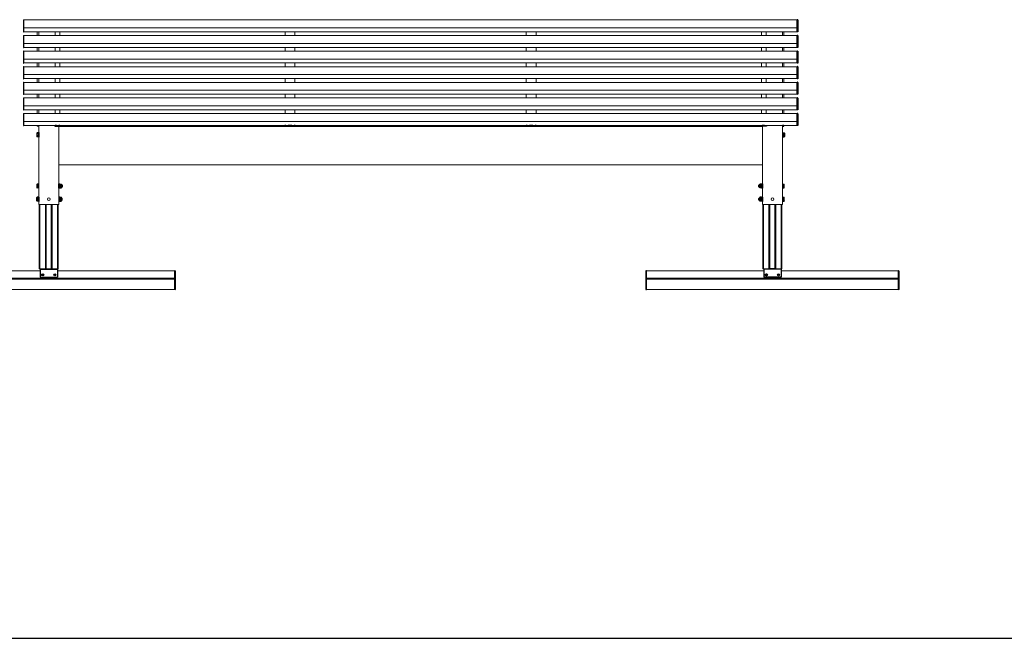
# Model space of a CAD drawing. Extents: x 2100 to 23100, y 2520 to 33691.
# Drawn here: x 12807 to 16522, y 2520 to 4853 of the extents above; entities that cross this region are included whole.
import ezdxf

# ---------------------------------------------------------------- set-up
doc = ezdxf.new("R2010")
doc.units = 0
for name, color, linetype, lineweight in [('YKK_12', 2, 'CONTINUOUS', 13), ('YKK_13', 4, 'CONTINUOUS', 30), ('YKK_ZWAK', 7, 'CONTINUOUS', 30)]:
    doc.layers.add(name, color=color, linetype=linetype, lineweight=lineweight)

msp = doc.modelspace()

# ---------------------------------------------------------------- linework, layer by layer
at = {"layer": 'YKK_12'}
for p, q in [((14282, 4853), (12823.5, 4853)), ((14282, 4853), (15740.5, 4853)), ((14282, 4823), (12823.5, 4823)), ((14282, 4808), (12823.5, 4808)), ((14282, 4794), (12823.5, 4794)), ((12873.5, 4794), (12873.5, 4808)), ((12879.5, 4794), (12879.5, 4808)), ((12879.5, 4808), (12879.5, 4794)), ((12940.5, 4808), (12940.5, 4794)), ((12958.5, 4808), (12958.5, 4794)), ((13808.5, 4808), (13808.5, 4794)), ((13845.5, 4808), (13845.5, 4794)), ((14282, 4823), (15740.5, 4823)), ((14282, 4808), (15740.5, 4808)), ((14282, 4794), (15740.5, 4794)), ((14718.5, 4808), (14718.5, 4794)), ((14755.5, 4808), (14755.5, 4794)), ((15605.5, 4808), (15605.5, 4794)), ((15623.5, 4808), (15623.5, 4794)), ((15684.5, 4794), (15684.5, 4808)), ((15684.5, 4808), (15684.5, 4794)), ((15690.5, 4794), (15690.5, 4808)), ((14282, 4764), (12823.5, 4764)), ((14282, 4764), (15740.5, 4764)), ((14282, 4749), (12823.5, 4749)), ((14282, 4735), (12823.5, 4735)), ((12873.5, 4735), (12873.5, 4749)), ((12879.5, 4735), (12879.5, 4749)), ((12879.5, 4749), (12879.5, 4735)), ((12940.5, 4749), (12940.5, 4735)), ((12958.5, 4749), (12958.5, 4735)), ((13808.5, 4749), (13808.5, 4735)), ((13845.5, 4749), (13845.5, 4735)), ((14282, 4749), (15740.5, 4749)), ((14282, 4735), (15740.5, 4735)), ((14718.5, 4749), (14718.5, 4735)), ((14755.5, 4749), (14755.5, 4735)), ((15605.5, 4749), (15605.5, 4735)), ((15623.5, 4749), (15623.5, 4735)), ((15684.5, 4735), (15684.5, 4749)), ((15684.5, 4749), (15684.5, 4735)), ((15690.5, 4735), (15690.5, 4749)), ((14282, 4705), (12823.5, 4705)), ((14282, 4690), (12823.5, 4690)), ((12873.5, 4676), (12873.5, 4690)), ((12879.5, 4676), (12879.5, 4690)), ((12879.5, 4690), (12879.5, 4676)), ((12940.5, 4690), (12940.5, 4676)), ((12958.5, 4690), (12958.5, 4676)), ((13808.5, 4690), (13808.5, 4676)), ((13845.5, 4690), (13845.5, 4676)), ((14282, 4705), (15740.5, 4705)), ((14282, 4690), (15740.5, 4690)), ((14718.5, 4690), (14718.5, 4676)), ((14755.5, 4690), (14755.5, 4676)), ((15605.5, 4690), (15605.5, 4676)), ((15623.5, 4690), (15623.5, 4676)), ((15684.5, 4676), (15684.5, 4690)), ((15684.5, 4690), (15684.5, 4676)), ((15690.5, 4676), (15690.5, 4690)), ((14282, 4676), (12823.5, 4676)), ((14282, 4646), (12823.5, 4646)), ((14282, 4676), (15740.5, 4676)), ((14282, 4646), (15740.5, 4646)), ((14282, 4631), (12823.5, 4631)), ((14282, 4617), (12823.5, 4617)), ((12873.5, 4617), (12873.5, 4631)), ((12879.5, 4617), (12879.5, 4631)), ((12879.5, 4631), (12879.5, 4617)), ((12940.5, 4631), (12940.5, 4617)), ((12958.5, 4631), (12958.5, 4617)), ((13808.5, 4631), (13808.5, 4617)), ((13845.5, 4631), (13845.5, 4617)), ((14282, 4631), (15740.5, 4631)), ((14282, 4617), (15740.5, 4617)), ((14718.5, 4631), (14718.5, 4617)), ((14755.5, 4631), (14755.5, 4617)), ((15605.5, 4631), (15605.5, 4617)), ((15623.5, 4631), (15623.5, 4617)), ((15684.5, 4617), (15684.5, 4631)), ((15684.5, 4631), (15684.5, 4617)), ((15690.5, 4617), (15690.5, 4631)), ((14282, 4587), (12823.5, 4587)), ((14282, 4572), (12823.5, 4572)), ((12873.5, 4558), (12873.5, 4572)), ((12879.5, 4558), (12879.5, 4572)), ((12879.5, 4572), (12879.5, 4558)), ((12940.5, 4572), (12940.5, 4558)), ((12958.5, 4572), (12958.5, 4558)), ((13808.5, 4572), (13808.5, 4558)), ((13845.5, 4572), (13845.5, 4558)), ((14282, 4587), (15740.5, 4587)), ((14282, 4572), (15740.5, 4572)), ((14718.5, 4572), (14718.5, 4558)), ((14755.5, 4572), (14755.5, 4558)), ((15605.5, 4572), (15605.5, 4558)), ((15623.5, 4572), (15623.5, 4558)), ((15684.5, 4558), (15684.5, 4572)), ((15684.5, 4572), (15684.5, 4558)), ((15690.5, 4558), (15690.5, 4572)), ((14282, 4558), (12823.5, 4558)), ((14282, 4558), (15740.5, 4558)), ((14282, 4528), (12823.5, 4528)), ((14282, 4513), (12823.5, 4513)), ((14282, 4499), (12823.5, 4499)), ((12873.5, 4499), (12873.5, 4513)), ((12879.5, 4499), (12879.5, 4513)), ((12879.5, 4513), (12879.5, 4499)), ((12940.5, 4513), (12940.5, 4499)), ((12958.5, 4513), (12958.5, 4499)), ((13808.5, 4513), (13808.5, 4499)), ((13845.5, 4513), (13845.5, 4499)), ((14282, 4528), (15740.5, 4528)), ((14282, 4513), (15740.5, 4513)), ((14282, 4499), (15740.5, 4499)), ((14718.5, 4513), (14718.5, 4499)), ((14755.5, 4513), (14755.5, 4499)), ((15605.5, 4513), (15605.5, 4499)), ((15623.5, 4513), (15623.5, 4499)), ((15684.5, 4499), (15684.5, 4513)), ((15684.5, 4513), (15684.5, 4499)), ((15690.5, 4499), (15690.5, 4513)), ((14282, 4469), (12823.5, 4469)), ((14282, 4469), (15740.5, 4469)), ((14282, 4454), (12823.5, 4454)), ((12879.5, 4454), (12879.5, 4156)), ((12954.5, 4451.5), (12954.5, 4156)), ((12954.5, 4451), (14282, 4451)), ((13812, 4451.5), (13812, 4451)), ((13842, 4451.5), (13842, 4451)), ((14282, 4454), (15740.5, 4454)), ((15609.5, 4451), (14282, 4451)), ((14722, 4451.5), (14722, 4451)), ((14752, 4451.5), (14752, 4451)), ((15609.5, 4451.5), (15609.5, 4156)), ((15684.5, 4454), (15684.5, 4156)), ((12954.5, 4306), (14282, 4306)), ((15609.5, 4306), (14282, 4306)), ((12879.5, 4156), (12954.5, 4156)), ((15684.5, 4156), (15609.5, 4156)), ((12884.1, 3906), (12442, 3906)), ((12881.2, 3914), (12952.8, 3914)), ((13392, 3906), (12949.9, 3906)), ((13392, 3835.5), (13392, 3906)), ((15172, 3906), (15614.1, 3906)), ((15172, 3835.5), (15172, 3906)), ((15682.8, 3914), (15611.2, 3914)), ((15679.9, 3906), (16122, 3906)), ((16122, 3835.5), (16122, 3906)), ((13392, 3877.9), (12442, 3877.9)), ((13392, 3875.2), (12442, 3875.2)), ((15172, 3877.9), (16122, 3877.9)), ((15172, 3875.2), (16122, 3875.2)), ((13392, 3835.5), (12442, 3835.5)), ((15172, 3835.5), (16122, 3835.5))]:
    msp.add_line(p, q, dxfattribs=at)
at = {"layer": 'YKK_12', "lineweight": 13, "ltscale": 0.5}
for p, q in [((12881.2, 4156), (12881.2, 3914)), ((12883.8, 3914), (12883.8, 4156)), ((12904, 3914), (12904, 4156)), ((12907.5, 3914), (12907.5, 4156)), ((12926.5, 3914), (12926.5, 4156)), ((12930, 3914), (12930, 4156)), ((12950.2, 3914), (12950.2, 4156)), ((12952.8, 3914), (12952.8, 4156)), ((15611.2, 3914), (15611.2, 4156)), ((15613.8, 3914), (15613.8, 4156)), ((15634, 3914), (15634, 4156)), ((15637.5, 3914), (15637.5, 4156)), ((15656.5, 3914), (15656.5, 4156)), ((15660, 3914), (15660, 4156)), ((15680.2, 3914), (15680.2, 4156)), ((15682.8, 4156), (15682.8, 3914))]:
    msp.add_line(p, q, dxfattribs=at)
at = {"layer": 'YKK_12'}
for centre in [(12917, 4176), (15647, 4176)]:
    msp.add_circle(centre, 5, dxfattribs=at)
at = {"layer": 'YKK_13'}
for p, q in [((12821, 4852.2), (12821, 4809)), ((12821.9, 4853.2), (12823.5, 4853.3)), ((12823.5, 4812), (12823.5, 4853.3)), ((15742.1, 4853.2), (15740.5, 4853.3)), ((15740.5, 4812), (15740.5, 4853.3)), ((15743, 4852.2), (15743, 4809)), ((12821, 4793.2), (12821, 4750)), ((12821.9, 4807.8), (12823.5, 4807.7)), ((12821.9, 4794.2), (12823.5, 4794.3)), ((12822, 4812), (12822, 4808.2)), ((12823.5, 4812), (12822, 4812)), ((12822, 4808.2), (12823.5, 4808.1)), ((12823.5, 4808.1), (12823.5, 4812)), ((12823.5, 4808.1), (12823.5, 4807.7)), ((12823.5, 4807.7), (12823.5, 4807.7)), ((12823.5, 4753), (12823.5, 4794.3)), ((15740.5, 4812), (15742, 4812)), ((15740.5, 4808.1), (15740.5, 4812)), ((15742, 4808.2), (15740.5, 4808.1)), ((15740.5, 4808.1), (15740.5, 4807.7)), ((15742.1, 4807.8), (15740.5, 4807.7)), ((15740.5, 4807.7), (15740.5, 4807.7)), ((15742.1, 4794.2), (15740.5, 4794.3)), ((15740.5, 4753), (15740.5, 4794.3)), ((15742, 4812), (15742, 4808.2)), ((15743, 4793.2), (15743, 4750)), ((12821, 4734.2), (12821, 4691)), ((12821.9, 4748.8), (12823.5, 4748.7)), ((12821.9, 4735.2), (12823.5, 4735.3)), ((12822, 4753), (12822, 4749.2)), ((12823.5, 4753), (12822, 4753)), ((12822, 4749.2), (12823.5, 4749.1)), ((12823.5, 4749.1), (12823.5, 4753)), ((12823.5, 4749.1), (12823.5, 4748.7)), ((12823.5, 4748.7), (12823.5, 4748.7)), ((12823.5, 4694), (12823.5, 4735.3)), ((15740.5, 4753), (15742, 4753)), ((15740.5, 4749.1), (15740.5, 4753)), ((15742, 4749.2), (15740.5, 4749.1)), ((15740.5, 4749.1), (15740.5, 4748.7)), ((15742.1, 4748.8), (15740.5, 4748.7)), ((15740.5, 4748.7), (15740.5, 4748.7)), ((15742.1, 4735.2), (15740.5, 4735.3)), ((15740.5, 4694), (15740.5, 4735.3)), ((15742, 4753), (15742, 4749.2)), ((15743, 4734.2), (15743, 4691)), ((12821.9, 4689.8), (12823.5, 4689.7)), ((12822, 4694), (12822, 4690.2)), ((12823.5, 4694), (12822, 4694)), ((12822, 4690.2), (12823.5, 4690.1)), ((12823.5, 4690.1), (12823.5, 4694)), ((12823.5, 4690.1), (12823.5, 4689.7)), ((12823.5, 4689.7), (12823.5, 4689.7)), ((15740.5, 4694), (15742, 4694)), ((15740.5, 4690.1), (15740.5, 4694)), ((15742, 4690.2), (15740.5, 4690.1)), ((15740.5, 4690.1), (15740.5, 4689.7)), ((15742.1, 4689.8), (15740.5, 4689.7)), ((15740.5, 4689.7), (15740.5, 4689.7)), ((15742, 4694), (15742, 4690.2)), ((12821, 4675.2), (12821, 4632)), ((12821.9, 4676.2), (12823.5, 4676.3)), ((12823.5, 4635), (12823.5, 4676.3)), ((15742.1, 4676.2), (15740.5, 4676.3)), ((15740.5, 4635), (15740.5, 4676.3)), ((15743, 4675.2), (15743, 4632)), ((12821, 4616.2), (12821, 4573)), ((12821.9, 4630.8), (12823.5, 4630.7)), ((12821.9, 4617.2), (12823.5, 4617.3)), ((12822, 4635), (12822, 4631.2)), ((12823.5, 4635), (12822, 4635)), ((12822, 4631.2), (12823.5, 4631.1)), ((12823.5, 4631.1), (12823.5, 4635)), ((12823.5, 4631.1), (12823.5, 4630.7)), ((12823.5, 4630.7), (12823.5, 4630.7)), ((12823.5, 4576), (12823.5, 4617.3)), ((15740.5, 4635), (15742, 4635)), ((15740.5, 4631.1), (15740.5, 4635)), ((15742, 4631.2), (15740.5, 4631.1)), ((15740.5, 4631.1), (15740.5, 4630.7)), ((15742.1, 4630.8), (15740.5, 4630.7)), ((15740.5, 4630.7), (15740.5, 4630.7)), ((15742.1, 4617.2), (15740.5, 4617.3)), ((15740.5, 4576), (15740.5, 4617.3)), ((15742, 4635), (15742, 4631.2)), ((15743, 4616.2), (15743, 4573)), ((12821.9, 4571.8), (12823.5, 4571.7)), ((12822, 4576), (12822, 4572.2)), ((12823.5, 4576), (12822, 4576)), ((12822, 4572.2), (12823.5, 4572.1)), ((12823.5, 4572.1), (12823.5, 4576)), ((12823.5, 4572.1), (12823.5, 4571.7)), ((12823.5, 4571.7), (12823.5, 4571.7)), ((15740.5, 4576), (15742, 4576)), ((15740.5, 4572.1), (15740.5, 4576)), ((15742, 4572.2), (15740.5, 4572.1)), ((15740.5, 4572.1), (15740.5, 4571.7)), ((15742.1, 4571.8), (15740.5, 4571.7)), ((15740.5, 4571.7), (15740.5, 4571.7)), ((15742, 4576), (15742, 4572.2)), ((12821, 4557.2), (12821, 4514)), ((12821.9, 4558.2), (12823.5, 4558.3)), ((12823.5, 4517), (12823.5, 4558.3)), ((15742.1, 4558.2), (15740.5, 4558.3)), ((15740.5, 4517), (15740.5, 4558.3)), ((15743, 4557.2), (15743, 4514)), ((12821, 4498.2), (12821, 4455)), ((12821.9, 4512.8), (12823.5, 4512.7)), ((12821.9, 4499.2), (12823.5, 4499.3)), ((12822, 4517), (12822, 4513.2)), ((12823.5, 4517), (12822, 4517)), ((12822, 4513.2), (12823.5, 4513.1)), ((12823.5, 4513.1), (12823.5, 4517)), ((12823.5, 4513.1), (12823.5, 4512.7)), ((12823.5, 4512.7), (12823.5, 4512.7)), ((12823.5, 4458), (12823.5, 4499.3)), ((15740.5, 4517), (15742, 4517)), ((15740.5, 4513.1), (15740.5, 4517)), ((15742, 4513.2), (15740.5, 4513.1)), ((15740.5, 4513.1), (15740.5, 4512.7)), ((15742.1, 4512.8), (15740.5, 4512.7)), ((15740.5, 4512.7), (15740.5, 4512.7)), ((15742.1, 4499.2), (15740.5, 4499.3)), ((15740.5, 4458), (15740.5, 4499.3)), ((15742, 4517), (15742, 4513.2)), ((15743, 4498.2), (15743, 4455)), ((12822, 4458), (12822, 4454.2)), ((12823.5, 4458), (12822, 4458)), ((12823.5, 4454.1), (12823.5, 4458)), ((15740.5, 4458), (15742, 4458)), ((15740.5, 4454.1), (15740.5, 4458)), ((15742, 4458), (15742, 4454.2)), ((12821.9, 4453.8), (12823.5, 4453.7)), ((12822, 4454.2), (12823.5, 4454.1)), ((12823.5, 4454.1), (12823.5, 4453.7)), ((12823.5, 4453.7), (12823.5, 4453.7)), ((12872.1, 4425.5), (12872.7, 4426.5)), ((12872.1, 4425.5), (12872.1, 4412.5)), ((12877.6, 4426.5), (12872.7, 4426.5)), ((12877.6, 4422.8), (12872.7, 4422.8)), ((12873.6, 4452.4), (12873.5, 4454)), ((12873.5, 4454), (12873.8, 4454)), ((12873.8, 4454), (12879.5, 4454)), ((12879.5, 4451.5), (12874.6, 4451.5)), ((12877.6, 4426.5), (12877.6, 4411.5)), ((12879.2, 4426), (12877.6, 4426)), ((12877.6, 4423), (12877.6, 4415)), ((12879.2, 4454), (12879.5, 4454)), ((12879.5, 4427.5), (12879.2, 4427.5)), ((12879.2, 4427.5), (12879.2, 4410.5)), ((12879.5, 4454), (12879.4, 4452.4)), ((12940, 4453), (12940, 4451.5)), ((12940, 4451.5), (12957.9, 4451.5)), ((12945.9, 4454), (12940.5, 4454)), ((12940.5, 4454), (12940.5, 4453.5)), ((12945.9, 4453), (12945.9, 4454)), ((12946.4, 4454), (12945.9, 4454)), ((12946.4, 4454), (12955.4, 4454)), ((12955.4, 4452.5), (12946.4, 4452.5)), ((12955.9, 4454), (12955.4, 4454)), ((12958.7, 4454), (12955.9, 4454)), ((12955.9, 4453), (12955.9, 4454)), ((12959, 4454), (12958.7, 4454)), ((12958.9, 4452.4), (12959, 4454)), ((13808, 4454), (13808.1, 4452.4)), ((13808.3, 4454), (13808, 4454)), ((13811.1, 4454), (13808.3, 4454)), ((13809.1, 4451.5), (13844.9, 4451.5)), ((13811.1, 4453), (13811.1, 4454)), ((13811.6, 4454), (13811.1, 4454)), ((13811.6, 4454), (13820.6, 4454)), ((13820.6, 4452.5), (13811.6, 4452.5)), ((13821.1, 4454), (13820.6, 4454)), ((13821.1, 4453), (13821.1, 4454)), ((13826.5, 4454), (13821.1, 4454)), ((13826.5, 4453.5), (13826.5, 4454)), ((13832.9, 4454), (13827.5, 4454)), ((13827.5, 4454), (13827.5, 4453.5)), ((13832.9, 4453), (13832.9, 4454)), ((13833.4, 4454), (13832.9, 4454)), ((13833.4, 4454), (13842.4, 4454)), ((13842.4, 4452.5), (13833.4, 4452.5)), ((13842.9, 4454), (13842.4, 4454)), ((13845.7, 4454), (13842.9, 4454)), ((13842.9, 4453), (13842.9, 4454)), ((13846, 4454), (13845.7, 4454)), ((13845.9, 4452.4), (13846, 4454)), ((14718, 4454), (14718.1, 4452.4)), ((14718.3, 4454), (14718, 4454)), ((14721.1, 4454), (14718.3, 4454)), ((14719.1, 4451.5), (14754.9, 4451.5)), ((14721.1, 4453), (14721.1, 4454)), ((14721.6, 4454), (14721.1, 4454)), ((14721.6, 4454), (14730.6, 4454)), ((14730.6, 4452.5), (14721.6, 4452.5)), ((14731.1, 4454), (14730.6, 4454)), ((14731.1, 4453), (14731.1, 4454)), ((14736.5, 4454), (14731.1, 4454)), ((14736.5, 4453.5), (14736.5, 4454)), ((14742.9, 4454), (14737.5, 4454)), ((14737.5, 4454), (14737.5, 4453.5)), ((14742.9, 4453), (14742.9, 4454)), ((14743.4, 4454), (14742.9, 4454)), ((14743.4, 4454), (14752.4, 4454)), ((14752.4, 4452.5), (14743.4, 4452.5)), ((14752.9, 4454), (14752.4, 4454)), ((14755.7, 4454), (14752.9, 4454)), ((14752.9, 4453), (14752.9, 4454)), ((14756, 4454), (14755.7, 4454)), ((14755.9, 4452.4), (14756, 4454)), ((15605.1, 4452.4), (15605, 4454)), ((15605, 4454), (15605.3, 4454)), ((15605.3, 4454), (15608.1, 4454)), ((15624, 4451.5), (15606.1, 4451.5)), ((15608.1, 4453), (15608.1, 4454)), ((15608.1, 4454), (15608.6, 4454)), ((15617.6, 4454), (15608.6, 4454)), ((15608.6, 4452.5), (15617.6, 4452.5)), ((15617.6, 4454), (15618.1, 4454)), ((15618.1, 4453), (15618.1, 4454)), ((15618.1, 4454), (15623.5, 4454)), ((15623.5, 4454), (15623.5, 4453.5)), ((15624, 4453), (15624, 4451.5)), ((15690.2, 4454), (15684.5, 4454)), ((15684.5, 4454), (15684.6, 4452.4)), ((15684.8, 4454), (15684.5, 4454)), ((15684.5, 4451.5), (15689.4, 4451.5)), ((15684.5, 4427.5), (15684.8, 4427.5)), ((15684.8, 4427.5), (15684.8, 4410.5)), ((15684.8, 4426), (15686.4, 4426)), ((15686.4, 4426.5), (15691.3, 4426.5)), ((15686.4, 4426.5), (15686.4, 4411.5)), ((15686.4, 4423), (15686.4, 4415)), ((15686.4, 4422.8), (15691.3, 4422.8)), ((15690.5, 4454), (15690.2, 4454)), ((15690.4, 4452.4), (15690.5, 4454)), ((15691.9, 4425.5), (15691.3, 4426.5)), ((15691.9, 4425.5), (15691.9, 4412.5)), ((15742, 4454.2), (15740.5, 4454.1)), ((15740.5, 4454.1), (15740.5, 4453.7)), ((15742.1, 4453.8), (15740.5, 4453.7)), ((15740.5, 4453.7), (15740.5, 4453.7)), ((12872.1, 4412.5), (12872.7, 4411.5)), ((12877.6, 4415.2), (12872.7, 4415.2)), ((12877.6, 4411.5), (12872.7, 4411.5)), ((12877.6, 4411.9), (12879.2, 4411.9)), ((12879.2, 4410.5), (12879.5, 4410.5)), ((15684.8, 4410.5), (15684.5, 4410.5)), ((15686.4, 4411.9), (15684.8, 4411.9)), ((15686.4, 4415.2), (15691.3, 4415.2)), ((15686.4, 4411.5), (15691.3, 4411.5)), ((15691.9, 4412.5), (15691.3, 4411.5)), ((12872.4, 4232.5), (12873, 4233.5)), ((12872.4, 4232.5), (12872.4, 4219.5)), ((12872.4, 4219.5), (12873, 4218.5)), ((12877.9, 4233.5), (12873, 4233.5)), ((12877.9, 4229.8), (12873, 4229.8)), ((12877.9, 4222.2), (12873, 4222.2)), ((12877.9, 4218.5), (12873, 4218.5)), ((12879.5, 4234.5), (12877.9, 4234.5)), ((12877.9, 4234.5), (12877.9, 4217.5)), ((12877.9, 4218.5), (12877.9, 4233.5)), ((12877.9, 4217.5), (12879.5, 4217.5)), ((12879.5, 4217.5), (12879.5, 4234.5)), ((12954.5, 4217.5), (12954.5, 4234.5)), ((12954.5, 4234.5), (12956.1, 4234.5)), ((12956.1, 4217.5), (12954.5, 4217.5)), ((12956.1, 4234.5), (12956.1, 4217.5)), ((12956.1, 4233.7), (12958.1, 4233.7)), ((12958.1, 4218.3), (12956.1, 4218.3)), ((12958.1, 4233.7), (12958.1, 4218.3)), ((12958.1, 4218.5), (12958.1, 4233.5)), ((12958.1, 4233.5), (12964, 4233.5)), ((12958.1, 4229.8), (12964, 4229.8)), ((12958.1, 4222.2), (12964, 4222.2)), ((12958.1, 4218.5), (12964, 4218.5)), ((12964, 4233.5), (12964.6, 4232.5)), ((12964, 4218.5), (12964.6, 4219.5)), ((12964.6, 4232.5), (12964.6, 4219.5)), ((12964.6, 4230), (12966.7, 4230)), ((12964.6, 4229.3), (12967.4, 4229.3)), ((12964.6, 4222.7), (12967.4, 4222.7)), ((12964.6, 4222), (12966.7, 4222)), ((12966.7, 4230), (12967.9, 4228.8)), ((12966.7, 4230), (12966.7, 4222)), ((12966.7, 4222), (12967.9, 4223.2)), ((12967.9, 4228.8), (12967.9, 4223.2)), ((15597.3, 4230), (15596.1, 4228.8)), ((15596.1, 4223.2), (15596.1, 4228.8)), ((15597.3, 4222), (15596.1, 4223.2)), ((15599.4, 4229.3), (15596.6, 4229.3)), ((15599.4, 4222.7), (15596.6, 4222.7)), ((15597.3, 4222), (15597.3, 4230)), ((15599.4, 4230), (15597.3, 4230)), ((15599.4, 4222), (15597.3, 4222)), ((15600, 4233.5), (15599.4, 4232.5)), ((15599.4, 4219.5), (15599.4, 4232.5)), ((15600, 4218.5), (15599.4, 4219.5)), ((15605.9, 4233.5), (15600, 4233.5)), ((15605.9, 4229.8), (15600, 4229.8)), ((15605.9, 4222.2), (15600, 4222.2)), ((15605.9, 4218.5), (15600, 4218.5)), ((15605.9, 4218.3), (15605.9, 4233.7)), ((15605.9, 4233.7), (15607.9, 4233.7)), ((15605.9, 4233.5), (15605.9, 4218.5)), ((15607.9, 4218.3), (15605.9, 4218.3)), ((15607.9, 4217.5), (15607.9, 4234.5)), ((15607.9, 4234.5), (15609.5, 4234.5)), ((15609.5, 4217.5), (15607.9, 4217.5)), ((15609.5, 4234.5), (15609.5, 4217.5)), ((15686.1, 4234.5), (15684.5, 4234.5)), ((15684.5, 4234.5), (15684.5, 4217.5)), ((15684.5, 4217.5), (15686.1, 4217.5)), ((15686.1, 4217.5), (15686.1, 4234.5)), ((15686.1, 4233.5), (15686.1, 4218.5)), ((15686.1, 4233.5), (15691, 4233.5)), ((15686.1, 4229.8), (15691, 4229.8)), ((15686.1, 4222.2), (15691, 4222.2)), ((15686.1, 4218.5), (15691, 4218.5)), ((15691.6, 4232.5), (15691, 4233.5)), ((15691.6, 4219.5), (15691, 4218.5)), ((15691.6, 4219.5), (15691.6, 4232.5)), ((12872.4, 4182.5), (12873, 4183.5)), ((12872.4, 4169.5), (12872.4, 4182.5)), ((12872.4, 4169.5), (12873, 4168.5)), ((12877.9, 4183.5), (12873, 4183.5)), ((12877.9, 4179.8), (12873, 4179.8)), ((12877.9, 4172.2), (12873, 4172.2)), ((12877.9, 4168.5), (12873, 4168.5)), ((12877.9, 4167.5), (12877.9, 4184.5)), ((12877.9, 4184.5), (12879.5, 4184.5)), ((12877.9, 4183.5), (12877.9, 4168.5)), ((12879.5, 4167.5), (12877.9, 4167.5)), ((12879.5, 4184.5), (12879.5, 4167.5)), ((12956.1, 4184.5), (12954.5, 4184.5)), ((12954.5, 4184.5), (12954.5, 4167.5)), ((12954.5, 4167.5), (12956.1, 4167.5)), ((12956.1, 4167.5), (12956.1, 4184.5)), ((12958.1, 4183.7), (12956.1, 4183.7)), ((12956.1, 4168.3), (12958.1, 4168.3)), ((12958.1, 4168.3), (12958.1, 4183.7)), ((12958.1, 4183.5), (12958.1, 4168.5)), ((12958.1, 4183.5), (12964, 4183.5)), ((12958.1, 4179.8), (12964, 4179.8)), ((12958.1, 4172.2), (12964, 4172.2)), ((12958.1, 4168.5), (12964, 4168.5)), ((12964, 4183.5), (12964.6, 4182.5)), ((12964, 4168.5), (12964.6, 4169.5)), ((12964.6, 4169.5), (12964.6, 4182.5)), ((12964.6, 4180), (12966.7, 4180)), ((12964.6, 4179.3), (12967.4, 4179.3)), ((12964.6, 4172.7), (12967.4, 4172.7)), ((12964.6, 4172), (12966.7, 4172)), ((12966.7, 4172), (12966.7, 4180)), ((12966.7, 4180), (12967.9, 4178.8)), ((12966.7, 4172), (12967.9, 4173.2)), ((12967.9, 4173.2), (12967.9, 4178.8)), ((15597.3, 4180), (15596.1, 4178.8)), ((15596.1, 4173.2), (15596.1, 4178.8)), ((15597.3, 4172), (15596.1, 4173.2)), ((15599.4, 4179.3), (15596.6, 4179.3)), ((15599.4, 4172.7), (15596.6, 4172.7)), ((15597.3, 4172), (15597.3, 4180)), ((15599.4, 4180), (15597.3, 4180)), ((15599.4, 4172), (15597.3, 4172)), ((15600, 4183.5), (15599.4, 4182.5)), ((15599.4, 4169.5), (15599.4, 4182.5)), ((15600, 4168.5), (15599.4, 4169.5)), ((15605.9, 4183.5), (15600, 4183.5)), ((15605.9, 4179.8), (15600, 4179.8)), ((15605.9, 4172.2), (15600, 4172.2)), ((15605.9, 4168.5), (15600, 4168.5)), ((15605.9, 4168.3), (15605.9, 4183.7)), ((15605.9, 4183.7), (15607.9, 4183.7)), ((15605.9, 4183.5), (15605.9, 4168.5)), ((15607.9, 4168.3), (15605.9, 4168.3)), ((15607.9, 4167.5), (15607.9, 4184.5)), ((15607.9, 4184.5), (15609.5, 4184.5)), ((15609.5, 4167.5), (15607.9, 4167.5)), ((15609.5, 4184.5), (15609.5, 4167.5)), ((15686.1, 4184.5), (15684.5, 4184.5)), ((15684.5, 4184.5), (15684.5, 4167.5)), ((15684.5, 4167.5), (15686.1, 4167.5)), ((15686.1, 4167.5), (15686.1, 4184.5)), ((15686.1, 4183.5), (15686.1, 4168.5)), ((15686.1, 4183.5), (15691, 4183.5)), ((15686.1, 4179.8), (15691, 4179.8)), ((15686.1, 4172.2), (15691, 4172.2)), ((15686.1, 4168.5), (15691, 4168.5)), ((15691.6, 4182.5), (15691, 4183.5)), ((15691.6, 4169.5), (15691, 4168.5)), ((15691.6, 4169.5), (15691.6, 4182.5)), ((12884.1, 3914), (12884.1, 3882)), ((12884.1, 3912.5), (12949.9, 3912.5)), ((12903.5, 3914), (12930.5, 3914)), ((12949.9, 3914), (12949.9, 3882)), ((15614.1, 3914), (15614.1, 3882)), ((15679.9, 3912.5), (15614.1, 3912.5)), ((15660.5, 3914), (15633.5, 3914)), ((15679.9, 3914), (15679.9, 3882)), ((12884.1, 3882), (12949.9, 3882)), ((12891.8, 3890.6), (12891.8, 3891.5)), ((12891.8, 3891.5), (12892.7, 3891.5)), ((12892.7, 3890.6), (12891.8, 3890.6)), ((12893.6, 3892.3), (12893.6, 3893.2)), ((12893.6, 3893.2), (12894.4, 3893.2)), ((12893.6, 3888.8), (12893.6, 3889.7)), ((12894.4, 3888.8), (12893.6, 3888.8)), ((12894.4, 3893.2), (12894.4, 3892.3)), ((12894.4, 3889.7), (12894.4, 3888.8)), ((12895.3, 3891.5), (12896.2, 3891.5)), ((12896.2, 3890.6), (12895.3, 3890.6)), ((12896.2, 3891.5), (12896.2, 3890.6)), ((12937.8, 3890.6), (12937.8, 3891.5)), ((12937.8, 3891.5), (12938.7, 3891.5)), ((12938.7, 3890.6), (12937.8, 3890.6)), ((12939.6, 3892.3), (12939.6, 3893.2)), ((12939.6, 3893.2), (12940.4, 3893.2)), ((12939.6, 3888.8), (12939.6, 3889.7)), ((12940.4, 3888.8), (12939.6, 3888.8)), ((12940.4, 3893.2), (12940.4, 3892.3)), ((12940.4, 3889.7), (12940.4, 3888.8)), ((12941.3, 3891.5), (12942.2, 3891.5)), ((12942.2, 3890.6), (12941.3, 3890.6)), ((12942.2, 3891.5), (12942.2, 3890.6)), ((15679.9, 3882), (15614.1, 3882)), ((15621.8, 3891.5), (15621.8, 3890.6)), ((15622.7, 3891.5), (15621.8, 3891.5)), ((15621.8, 3890.6), (15622.7, 3890.6)), ((15624.4, 3893.2), (15623.6, 3893.2)), ((15623.6, 3893.2), (15623.6, 3892.3)), ((15623.6, 3889.7), (15623.6, 3888.8)), ((15623.6, 3888.8), (15624.4, 3888.8)), ((15624.4, 3892.3), (15624.4, 3893.2)), ((15624.4, 3888.8), (15624.4, 3889.7)), ((15626.2, 3891.5), (15625.3, 3891.5)), ((15625.3, 3890.6), (15626.2, 3890.6)), ((15626.2, 3890.6), (15626.2, 3891.5)), ((15667.8, 3891.5), (15667.8, 3890.6)), ((15668.7, 3891.5), (15667.8, 3891.5)), ((15667.8, 3890.6), (15668.7, 3890.6)), ((15670.4, 3893.2), (15669.6, 3893.2)), ((15669.6, 3893.2), (15669.6, 3892.3)), ((15669.6, 3889.7), (15669.6, 3888.8)), ((15669.6, 3888.8), (15670.4, 3888.8)), ((15670.4, 3892.3), (15670.4, 3893.2)), ((15670.4, 3888.8), (15670.4, 3889.7)), ((15672.2, 3891.5), (15671.3, 3891.5)), ((15671.3, 3890.6), (15672.2, 3890.6)), ((15672.2, 3890.6), (15672.2, 3891.5))]:
    msp.add_line(p, q, dxfattribs=at)
at = {"layer": 'YKK_13', "lineweight": 30}
for p, q in [((13392, 3835), (13392, 3906.5)), ((13392, 3906.5), (13393, 3906.5)), ((13394, 3905.5), (13394, 3836)), ((15170, 3905.5), (15170, 3836)), ((15172, 3906.5), (15171, 3906.5)), ((15172, 3835), (15172, 3906.5)), ((16122, 3835), (16122, 3906.5)), ((16122, 3906.5), (16123, 3906.5)), ((16124, 3905.5), (16124, 3836)), ((13392, 3835), (13393, 3835)), ((15172, 3835), (15171, 3835)), ((16122, 3835), (16123, 3835))]:
    msp.add_line(p, q, dxfattribs=at)
at = {"layer": 'YKK_13'}
for centre in [(12894, 3891), (12940, 3891), (15624, 3891), (15670, 3891)]:
    msp.add_circle(centre, 4, dxfattribs=at)
for centre, radius, start, end in [((12822, 4852.2), 1, 93.5, 180), ((15742, 4852.2), 1, 0, 86.5), ((12822, 4793.2), 1, 93.5, 180), ((15742, 4793.2), 1, 0, 86.5), ((12822, 4734.2), 1, 93.5, 180), ((15742, 4734.2), 1, 0, 86.5), ((12822, 4675.2), 1, 93.5, 180), ((15742, 4675.2), 1, 0, 86.5), ((12822, 4616.2), 1, 93.5, 180), ((15742, 4616.2), 1, 0, 86.5), ((12822, 4557.2), 1, 93.5, 180), ((15742, 4557.2), 1, 0, 86.5), ((12822, 4498.2), 1, 93.5, 180), ((15742, 4498.2), 1, 0, 86.5), ((12875.4, 4424.6), 3.32, 145.6158, 214.3842), ((12884.5, 4419), 12.4, 162.412, 197.588), ((12874.6, 4452.5), 1, 183.5, 270), ((12878.4, 4452.5), 1, 270, 356.5), ((12940, 4453.5), 0.5, 270, 0), ((12946.4, 4453), 0.5, 180.5, 270), ((12955.4, 4453), 0.5, 270, 359.5), ((12957.9, 4452.5), 1, 270, 356.5), ((13809.1, 4452.5), 1, 183.5, 270), ((13811.6, 4453), 0.5, 180.5, 270), ((13820.6, 4453), 0.5, 270, 359.5), ((13827, 4453.5), 0.5, 180, 0), ((13833.4, 4453), 0.5, 180.5, 270), ((13842.4, 4453), 0.5, 270, 359.5), ((13844.9, 4452.5), 1, 270, 356.5), ((14719.1, 4452.5), 1, 183.5, 270), ((14721.6, 4453), 0.5, 180.5, 270), ((14730.6, 4453), 0.5, 270, 359.5), ((14737, 4453.5), 0.5, 180, 0), ((14743.4, 4453), 0.5, 180.5, 270), ((14752.4, 4453), 0.5, 270, 359.5), ((14754.9, 4452.5), 1, 270, 356.5), ((15606.1, 4452.5), 1, 183.5, 270), ((15608.6, 4453), 0.5, 180.5, 270), ((15617.6, 4453), 0.5, 270, 359.5), ((15624, 4453.5), 0.5, 180, 270), ((15685.6, 4452.5), 1, 183.5, 270), ((15689.4, 4452.5), 1, 270, 356.5), ((15688.6, 4424.6), 3.32, 325.6158, 34.3842), ((15679.5, 4419), 12.4, 342.412, 17.588), ((12875.4, 4413.4), 3.32, 145.6158, 214.3842), ((15688.6, 4413.4), 3.32, 325.6158, 34.3842), ((12875.7, 4231.6), 3.32, 145.6158, 214.3842), ((12884.8, 4226), 12.4, 162.412, 197.588), ((12875.7, 4220.4), 3.32, 145.6158, 214.3842), ((12961.3, 4231.6), 3.32, 325.6158, 34.3842), ((12952.2, 4226), 12.4, 342.412, 17.588), ((12961.3, 4220.4), 3.32, 325.6158, 34.3842), ((15602.7, 4231.6), 3.32, 145.6158, 214.3842), ((15611.8, 4226), 12.4, 162.412, 197.588), ((15602.7, 4220.4), 3.32, 145.6158, 214.3842), ((15688.3, 4231.6), 3.32, 325.6158, 34.3842), ((15679.2, 4226), 12.4, 342.412, 17.588), ((15688.3, 4220.4), 3.32, 325.6158, 34.3842), ((12875.7, 4181.6), 3.32, 145.6158, 214.3842), ((12884.8, 4176), 12.4, 162.412, 197.588), ((12875.7, 4170.4), 3.32, 145.6158, 214.3842), ((12961.3, 4181.6), 3.32, 325.6158, 34.3842), ((12952.2, 4176), 12.4, 342.412, 17.588), ((12961.3, 4170.4), 3.32, 325.6158, 34.3842), ((15602.7, 4181.6), 3.32, 145.6158, 214.3842), ((15611.8, 4176), 12.4, 162.412, 197.588), ((15602.7, 4170.4), 3.32, 145.6158, 214.3842), ((15688.3, 4181.6), 3.32, 325.6158, 34.3842), ((15679.2, 4176), 12.4, 342.412, 17.588), ((15688.3, 4170.4), 3.32, 325.6158, 34.3842), ((12892.7, 3892.3), 0.88, 270, 0), ((12892.7, 3889.7), 0.88, 0, 90), ((12895.3, 3892.3), 0.88, 180, 270), ((12895.3, 3889.7), 0.88, 90, 180), ((12938.7, 3892.3), 0.88, 270, 0), ((12938.7, 3889.7), 0.88, 0, 90), ((12941.3, 3892.3), 0.88, 180, 270), ((12941.3, 3889.7), 0.88, 90, 180), ((15622.7, 3892.3), 0.88, 270, 0), ((15622.7, 3889.7), 0.88, 0, 90), ((15625.3, 3892.3), 0.88, 180, 270), ((15625.3, 3889.7), 0.88, 90, 180), ((15668.7, 3892.3), 0.88, 270, 0), ((15668.7, 3889.7), 0.88, 0, 90), ((15671.3, 3892.3), 0.88, 180, 270), ((15671.3, 3889.7), 0.88, 90, 180)]:
    msp.add_arc(centre, radius, start, end, dxfattribs=at)
at = {"layer": 'YKK_13', "lineweight": 30}
for centre, start, end in [((13393, 3905.5), 0, 90), ((15171, 3905.5), 90, 180), ((16123, 3905.5), 0, 90), ((13393, 3836), 270, 0), ((15171, 3836), 180, 270), ((16123, 3836), 270, 0)]:
    msp.add_arc(centre, 1, start, end, dxfattribs=at)
at = {"layer": 'YKK_13'}
for centre in [(12822, 4809), (12822, 4750), (12822, 4691), (12822, 4632), (12822, 4573), (12822, 4514), (12822, 4455)]:
    msp.add_ellipse(centre, major_axis=(0, 1.11), ratio=0.898918, start_param=1.570796, end_param=3.080506, dxfattribs=at)
at = {"layer": 'YKK_13', "extrusion": (0, 0, -1)}
for centre in [(15742, 4809), (15742, 4750), (15742, 4691), (15742, 4632), (15742, 4573), (15742, 4514), (15742, 4455)]:
    msp.add_ellipse(centre, major_axis=(0, 1.11), ratio=0.898918, start_param=1.570796, end_param=3.080506, dxfattribs=at)
at = {"layer": 'YKK_13'}
for points in [[(12821, 4809), (12821, 4808.9), (12821, 4808.7), (12821.1, 4808.5), (12821.2, 4808.3), (12821.4, 4808.1), (12821.5, 4807.9), (12821.7, 4807.9), (12821.9, 4807.8), (12821.9, 4807.8)], [(15743, 4809), (15743, 4808.9), (15743, 4808.7), (15742.9, 4808.5), (15742.8, 4808.3), (15742.6, 4808.1), (15742.5, 4807.9), (15742.3, 4807.9), (15742.1, 4807.8), (15742.1, 4807.8)], [(12821, 4750), (12821, 4749.9), (12821, 4749.7), (12821.1, 4749.5), (12821.2, 4749.3), (12821.4, 4749.1), (12821.5, 4748.9), (12821.7, 4748.9), (12821.9, 4748.8), (12821.9, 4748.8)], [(15743, 4750), (15743, 4749.9), (15743, 4749.7), (15742.9, 4749.5), (15742.8, 4749.3), (15742.6, 4749.1), (15742.5, 4748.9), (15742.3, 4748.9), (15742.1, 4748.8), (15742.1, 4748.8)], [(12821, 4691), (12821, 4690.9), (12821, 4690.7), (12821.1, 4690.5), (12821.2, 4690.3), (12821.4, 4690.1), (12821.5, 4689.9), (12821.7, 4689.9), (12821.9, 4689.8), (12821.9, 4689.8)], [(15743, 4691), (15743, 4690.9), (15743, 4690.7), (15742.9, 4690.5), (15742.8, 4690.3), (15742.6, 4690.1), (15742.5, 4689.9), (15742.3, 4689.9), (15742.1, 4689.8), (15742.1, 4689.8)], [(12821, 4632), (12821, 4631.9), (12821, 4631.7), (12821.1, 4631.5), (12821.2, 4631.3), (12821.4, 4631.1), (12821.5, 4630.9), (12821.7, 4630.9), (12821.9, 4630.8), (12821.9, 4630.8)], [(15743, 4632), (15743, 4631.9), (15743, 4631.7), (15742.9, 4631.5), (15742.8, 4631.3), (15742.6, 4631.1), (15742.5, 4630.9), (15742.3, 4630.9), (15742.1, 4630.8), (15742.1, 4630.8)], [(12821, 4573), (12821, 4572.9), (12821, 4572.7), (12821.1, 4572.5), (12821.2, 4572.3), (12821.4, 4572.1), (12821.5, 4571.9), (12821.7, 4571.9), (12821.9, 4571.8), (12821.9, 4571.8)], [(15743, 4573), (15743, 4572.9), (15743, 4572.7), (15742.9, 4572.5), (15742.8, 4572.3), (15742.6, 4572.1), (15742.5, 4571.9), (15742.3, 4571.9), (15742.1, 4571.8), (15742.1, 4571.8)], [(12821, 4514), (12821, 4513.9), (12821, 4513.7), (12821.1, 4513.5), (12821.2, 4513.3), (12821.4, 4513.1), (12821.5, 4512.9), (12821.7, 4512.9), (12821.9, 4512.8), (12821.9, 4512.8)], [(15743, 4514), (15743, 4513.9), (15743, 4513.7), (15742.9, 4513.5), (15742.8, 4513.3), (15742.6, 4513.1), (15742.5, 4512.9), (15742.3, 4512.9), (15742.1, 4512.8), (15742.1, 4512.8)], [(12821, 4455), (12821, 4454.9), (12821, 4454.7), (12821.1, 4454.5), (12821.2, 4454.3), (12821.4, 4454.1), (12821.5, 4453.9), (12821.7, 4453.9), (12821.9, 4453.8), (12821.9, 4453.8)], [(15743, 4455), (15743, 4454.9), (15743, 4454.7), (15742.9, 4454.5), (15742.8, 4454.3), (15742.6, 4454.1), (15742.5, 4453.9), (15742.3, 4453.9), (15742.1, 4453.8), (15742.1, 4453.8)]]:
    msp.add_open_spline(points, degree=3, knots=[0, 0, 0, 0, 0.133239, 0.320646, 0.47708, 0.623681, 0.763619, 0.899798, 1, 1, 1, 1], dxfattribs=at)
at = {"layer": 'YKK_ZWAK'}
msp.add_line((2100, 2520), (23100, 2520), dxfattribs=at)

doc.saveas('drawing.dxf')
